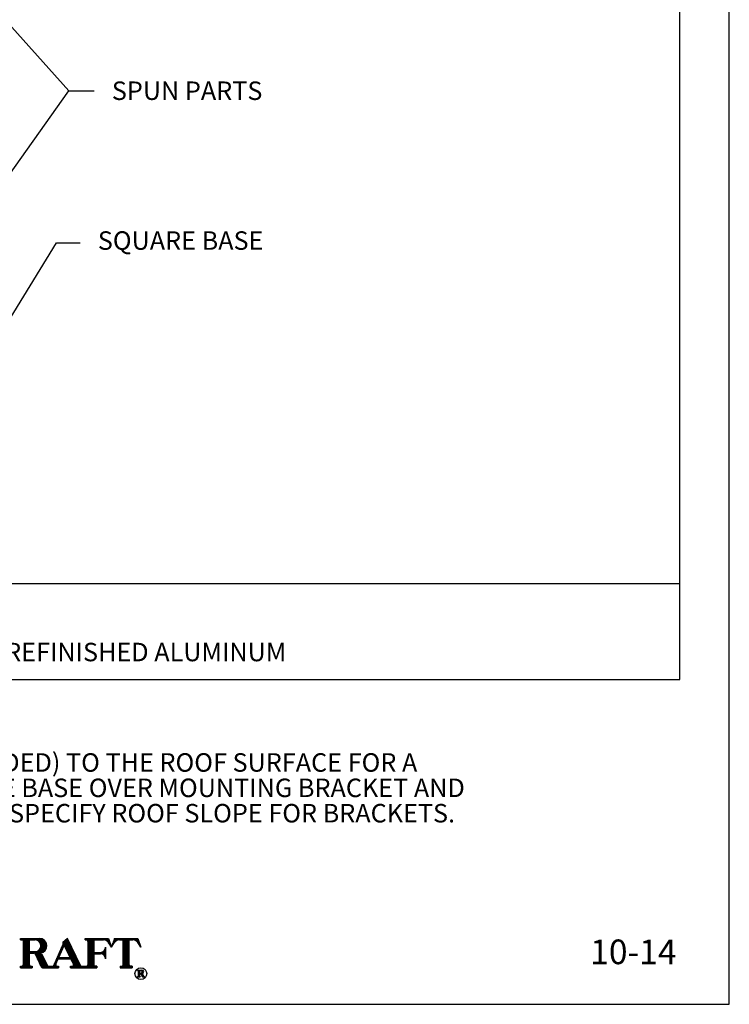
# Model space of a CAD drawing. Extents: x 44.5 to 53, y 11.3 to 22.3.
# Drawn here: x 49.4 to 53, y 11.3 to 16.2 of the extents above; entities that cross this region are included whole.
import ezdxf

# ---------------------------------------------------------------- set-up
doc = ezdxf.new("R2010")
doc.units = 0
doc.header["$MEASUREMENT"] = 0
doc.layers.get('0').update_dxf_attribs({"linetype": 'CONTINUOUS'})
doc.layers.add('2', color=1, linetype='CONTINUOUS')
doc.styles.add('A', font='AU101S01')
doc.styles.add('H', font='HAND')
doc.styles.add('HAND', font='hand.shx')
doc.dimstyles.get("Standard").update_dxf_attribs({"dimtxt": 0.18, "dimasz": 0.18, "dimexe": 0.18, "dimexo": 0.0625, "dimgap": 0.09, "dimtad": 0, "dimtih": 1, "dimtoh": 1, "dimdec": 4, "dimzin": 0, "dimtxsty": 'STANDARD', "dimcen": 0.09, "dimazin": 3, "dimtfac": 1, "dimtdec": 4, "dimtofl": 0, "dimtmove": 0, "dimatfit": 3, "dimtolj": 1, "dimtzin": 0})

# ---------------------------------------------------------------- blocks, each defined once
blk = doc.blocks.new('*X8')
at = {"color": 0}
for p, q in [((8.013, 3.524), (8.013, 3.564)), ((8.019, 3.534), (8.019, 3.578)), ((8.025, 3.542), (8.025, 3.578)), ((8.031, 3.548), (8.031, 3.578)), ((8.037, 3.552), (8.037, 3.578)), ((8.044, 3.556), (8.044, 3.578)), ((8.05, 3.559), (8.05, 3.578)), ((8.056, 3.56), (8.056, 3.578)), ((8.062, 3.562), (8.062, 3.578)), ((8.069, 3.562), (8.069, 3.578)), ((8.075, 3.562), (8.075, 3.578)), ((8.081, 3.562), (8.081, 3.578)), ((8.088, 3.562), (8.088, 3.578)), ((8.094, 3.562), (8.094, 3.578)), ((8.1, 3.562), (8.1, 3.578)), ((8.106, 3.562), (8.106, 3.578)), ((8.113, 3.265), (8.113, 3.578)), ((8.119, 3.265), (8.119, 3.578)), ((8.125, 3.265), (8.125, 3.578)), ((8.131, 3.265), (8.131, 3.578)), ((8.138, 3.265), (8.138, 3.578)), ((8.144, 3.265), (8.144, 3.578)), ((8.15, 3.265), (8.15, 3.578)), ((8.156, 3.265), (8.156, 3.578)), ((8.162, 3.265), (8.162, 3.578)), ((8.169, 3.265), (8.169, 3.578)), ((8.175, 3.562), (8.175, 3.578)), ((8.181, 3.562), (8.181, 3.578)), ((8.188, 3.562), (8.188, 3.578)), ((8.194, 3.562), (8.194, 3.578)), ((8.2, 3.562), (8.2, 3.578)), ((8.206, 3.562), (8.206, 3.578)), ((8.213, 3.562), (8.213, 3.578)), ((8.219, 3.562), (8.219, 3.578)), ((8.225, 3.561), (8.225, 3.578)), ((8.231, 3.56), (8.231, 3.578)), ((8.238, 3.557), (8.238, 3.578)), ((8.244, 3.554), (8.244, 3.578)), ((8.25, 3.55), (8.25, 3.578)), ((8.256, 3.545), (8.256, 3.578)), ((8.263, 3.539), (8.263, 3.578)), ((8.269, 3.529), (8.269, 3.573)), ((7.987, 3.486), (7.987, 3.489)), ((7.994, 3.496), (7.994, 3.507)), ((8, 3.505), (8, 3.526)), ((8.006, 3.515), (8.006, 3.545)), ((8.275, 3.52), (8.275, 3.555)), ((8.281, 3.51), (8.281, 3.536)), ((8.287, 3.501), (8.287, 3.517)), ((8.294, 3.491), (8.294, 3.498)), ((8.081, 3.265), (8.081, 3.281)), ((8.088, 3.265), (8.088, 3.281)), ((8.094, 3.265), (8.094, 3.281)), ((8.1, 3.265), (8.1, 3.282)), ((8.106, 3.265), (8.106, 3.285)), ((8.175, 3.265), (8.175, 3.29)), ((8.181, 3.265), (8.181, 3.283)), ((8.188, 3.265), (8.188, 3.281)), ((8.194, 3.265), (8.194, 3.281)), ((8.2, 3.265), (8.2, 3.281))]:
    blk.add_line(p, q, dxfattribs=at)
blk = doc.blocks.new('*X7')
at = {"color": 0}
for p, q in [((7.019, 3.562), (7.019, 3.578)), ((7.025, 3.562), (7.025, 3.578)), ((7.031, 3.562), (7.031, 3.578)), ((7.038, 3.562), (7.038, 3.578)), ((7.044, 3.558), (7.044, 3.578)), ((7.05, 3.265), (7.05, 3.578)), ((7.056, 3.265), (7.056, 3.578)), ((7.062, 3.265), (7.062, 3.578)), ((7.069, 3.265), (7.069, 3.578)), ((7.075, 3.265), (7.075, 3.578)), ((7.081, 3.265), (7.081, 3.578)), ((7.088, 3.265), (7.088, 3.578)), ((7.094, 3.265), (7.094, 3.578)), ((7.1, 3.265), (7.1, 3.578)), ((7.106, 3.265), (7.106, 3.578)), ((7.113, 3.562), (7.113, 3.578)), ((7.119, 3.562), (7.119, 3.578)), ((7.125, 3.562), (7.125, 3.578)), ((7.131, 3.562), (7.131, 3.578)), ((7.138, 3.562), (7.138, 3.578)), ((7.144, 3.562), (7.144, 3.578)), ((7.15, 3.562), (7.15, 3.578)), ((7.156, 3.562), (7.156, 3.578)), ((7.163, 3.562), (7.163, 3.578)), ((7.169, 3.562), (7.169, 3.578)), ((7.175, 3.562), (7.175, 3.578)), ((7.181, 3.562), (7.181, 3.578)), ((7.188, 3.561), (7.188, 3.578)), ((7.194, 3.559), (7.194, 3.578)), ((7.2, 3.556), (7.2, 3.578)), ((7.206, 3.553), (7.206, 3.578)), ((7.213, 3.549), (7.213, 3.578)), ((7.219, 3.543), (7.219, 3.578)), ((7.225, 3.535), (7.225, 3.578)), ((7.231, 3.524), (7.231, 3.577)), ((7.238, 3.424), (7.238, 3.576)), ((7.244, 3.425), (7.244, 3.574)), ((7.25, 3.427), (7.25, 3.572)), ((7.256, 3.43), (7.256, 3.569)), ((7.262, 3.434), (7.262, 3.566)), ((7.506, 3.458), (7.506, 3.568)), ((7.512, 3.445), (7.512, 3.574)), ((7.519, 3.432), (7.519, 3.575)), ((7.706, 3.562), (7.706, 3.578)), ((7.713, 3.562), (7.713, 3.578)), ((7.719, 3.562), (7.719, 3.578)), ((7.725, 3.562), (7.725, 3.578)), ((7.731, 3.558), (7.731, 3.578)), ((7.738, 3.265), (7.738, 3.578)), ((7.744, 3.265), (7.744, 3.578)), ((7.75, 3.265), (7.75, 3.578)), ((7.756, 3.265), (7.756, 3.578)), ((7.763, 3.265), (7.763, 3.578)), ((7.769, 3.265), (7.769, 3.578)), ((7.775, 3.265), (7.775, 3.578)), ((7.781, 3.265), (7.781, 3.578)), ((7.788, 3.265), (7.788, 3.578)), ((7.794, 3.265), (7.794, 3.578)), ((7.8, 3.562), (7.8, 3.578)), ((7.806, 3.562), (7.806, 3.578)), ((7.812, 3.562), (7.812, 3.578)), ((7.819, 3.562), (7.819, 3.578)), ((7.825, 3.562), (7.825, 3.578)), ((7.831, 3.562), (7.831, 3.578)), ((7.838, 3.562), (7.838, 3.578)), ((7.844, 3.562), (7.844, 3.578)), ((7.85, 3.562), (7.85, 3.578)), ((7.856, 3.562), (7.856, 3.578)), ((7.863, 3.562), (7.863, 3.578)), ((7.869, 3.562), (7.869, 3.578)), ((7.875, 3.562), (7.875, 3.578)), ((7.881, 3.562), (7.881, 3.578)), ((7.888, 3.562), (7.888, 3.578)), ((7.894, 3.562), (7.894, 3.578)), ((7.9, 3.562), (7.9, 3.578)), ((7.906, 3.562), (7.906, 3.578)), ((7.913, 3.561), (7.913, 3.578)), ((7.919, 3.56), (7.919, 3.578)), ((7.925, 3.557), (7.925, 3.578)), ((7.931, 3.554), (7.931, 3.578)), ((7.938, 3.55), (7.938, 3.578)), ((7.944, 3.545), (7.944, 3.578)), ((7.95, 3.539), (7.95, 3.578)), ((7.956, 3.529), (7.956, 3.573)), ((7.225, 3.305), (7.225, 3.464)), ((7.231, 3.422), (7.231, 3.476)), ((7.269, 3.438), (7.269, 3.561)), ((7.275, 3.444), (7.275, 3.556)), ((7.281, 3.451), (7.281, 3.549)), ((7.287, 3.46), (7.287, 3.54)), ((7.294, 3.473), (7.294, 3.527)), ((7.45, 3.428), (7.45, 3.466)), ((7.456, 3.441), (7.456, 3.48)), ((7.463, 3.455), (7.463, 3.494)), ((7.469, 3.469), (7.469, 3.508)), ((7.475, 3.483), (7.475, 3.539)), ((7.481, 3.497), (7.481, 3.545)), ((7.487, 3.496), (7.487, 3.551)), ((7.494, 3.484), (7.494, 3.556)), ((7.5, 3.471), (7.5, 3.562)), ((7.525, 3.419), (7.525, 3.562)), ((7.531, 3.407), (7.531, 3.549)), ((7.537, 3.394), (7.537, 3.536)), ((7.544, 3.381), (7.544, 3.524)), ((7.55, 3.359), (7.55, 3.511)), ((7.556, 3.355), (7.556, 3.498)), ((7.562, 3.342), (7.562, 3.485)), ((7.569, 3.33), (7.569, 3.472)), ((7.575, 3.317), (7.575, 3.459)), ((7.919, 3.381), (7.919, 3.462)), ((7.963, 3.52), (7.963, 3.555)), ((7.969, 3.51), (7.969, 3.536)), ((7.975, 3.501), (7.975, 3.517)), ((7.981, 3.491), (7.981, 3.498)), ((7.113, 3.422), (7.113, 3.437)), ((7.119, 3.422), (7.119, 3.437)), ((7.125, 3.422), (7.125, 3.437)), ((7.131, 3.422), (7.131, 3.437)), ((7.138, 3.422), (7.138, 3.437)), ((7.144, 3.422), (7.144, 3.437)), ((7.15, 3.422), (7.15, 3.437)), ((7.156, 3.422), (7.156, 3.437)), ((7.163, 3.422), (7.163, 3.437)), ((7.169, 3.419), (7.169, 3.437)), ((7.175, 3.412), (7.175, 3.437)), ((7.181, 3.398), (7.181, 3.438)), ((7.188, 3.385), (7.188, 3.439)), ((7.194, 3.372), (7.194, 3.441)), ((7.2, 3.358), (7.2, 3.443)), ((7.206, 3.345), (7.206, 3.447)), ((7.213, 3.331), (7.213, 3.451)), ((7.219, 3.318), (7.219, 3.457)), ((7.231, 3.291), (7.231, 3.421)), ((7.238, 3.278), (7.238, 3.418)), ((7.244, 3.269), (7.244, 3.408)), ((7.25, 3.266), (7.25, 3.396)), ((7.256, 3.265), (7.256, 3.383)), ((7.262, 3.265), (7.262, 3.371)), ((7.269, 3.265), (7.269, 3.359)), ((7.4, 3.316), (7.4, 3.354)), ((7.406, 3.33), (7.406, 3.368)), ((7.413, 3.344), (7.413, 3.382)), ((7.419, 3.358), (7.419, 3.396)), ((7.425, 3.359), (7.425, 3.41)), ((7.431, 3.386), (7.431, 3.424)), ((7.431, 3.359), (7.431, 3.375)), ((7.438, 3.4), (7.438, 3.438)), ((7.438, 3.359), (7.438, 3.375)), ((7.444, 3.414), (7.444, 3.452)), ((7.444, 3.359), (7.444, 3.375)), ((7.45, 3.359), (7.45, 3.375)), ((7.456, 3.359), (7.456, 3.375)), ((7.463, 3.359), (7.463, 3.375)), ((7.469, 3.359), (7.469, 3.375)), ((7.475, 3.359), (7.475, 3.375)), ((7.481, 3.359), (7.481, 3.375)), ((7.487, 3.359), (7.487, 3.375)), ((7.494, 3.359), (7.494, 3.375)), ((7.5, 3.359), (7.5, 3.375)), ((7.506, 3.359), (7.506, 3.375)), ((7.512, 3.359), (7.512, 3.375)), ((7.519, 3.359), (7.519, 3.375)), ((7.525, 3.359), (7.525, 3.375)), ((7.531, 3.359), (7.531, 3.375)), ((7.537, 3.359), (7.537, 3.375)), ((7.544, 3.359), (7.544, 3.375)), ((7.581, 3.304), (7.581, 3.447)), ((7.588, 3.265), (7.588, 3.434)), ((7.594, 3.265), (7.594, 3.421)), ((7.6, 3.265), (7.6, 3.408)), ((7.606, 3.265), (7.606, 3.395)), ((7.613, 3.265), (7.613, 3.383)), ((7.619, 3.265), (7.619, 3.37)), ((7.625, 3.265), (7.625, 3.357)), ((7.8, 3.414), (7.8, 3.429)), ((7.806, 3.414), (7.806, 3.429)), ((7.812, 3.414), (7.812, 3.429)), ((7.819, 3.414), (7.819, 3.429)), ((7.825, 3.414), (7.825, 3.429)), ((7.831, 3.414), (7.831, 3.429)), ((7.838, 3.414), (7.838, 3.429)), ((7.844, 3.414), (7.844, 3.429)), ((7.85, 3.414), (7.85, 3.429)), ((7.856, 3.414), (7.856, 3.429)), ((7.863, 3.414), (7.863, 3.429)), ((7.869, 3.414), (7.869, 3.429)), ((7.875, 3.413), (7.875, 3.43)), ((7.881, 3.412), (7.881, 3.431)), ((7.888, 3.411), (7.888, 3.433)), ((7.894, 3.408), (7.894, 3.435)), ((7.9, 3.404), (7.9, 3.439)), ((7.906, 3.399), (7.906, 3.444)), ((7.913, 3.392), (7.913, 3.451)), ((7.019, 3.265), (7.019, 3.281)), ((7.025, 3.265), (7.025, 3.281)), ((7.031, 3.265), (7.031, 3.281)), ((7.038, 3.265), (7.038, 3.282)), ((7.044, 3.265), (7.044, 3.285)), ((7.113, 3.265), (7.113, 3.29)), ((7.119, 3.265), (7.119, 3.283)), ((7.125, 3.265), (7.125, 3.281)), ((7.131, 3.265), (7.131, 3.281)), ((7.138, 3.265), (7.138, 3.281)), ((7.275, 3.265), (7.275, 3.346)), ((7.281, 3.265), (7.281, 3.334)), ((7.287, 3.265), (7.287, 3.322)), ((7.294, 3.265), (7.294, 3.31)), ((7.3, 3.265), (7.3, 3.297)), ((7.306, 3.265), (7.306, 3.286)), ((7.312, 3.265), (7.312, 3.282)), ((7.319, 3.265), (7.319, 3.281)), ((7.325, 3.265), (7.325, 3.281)), ((7.331, 3.265), (7.331, 3.281)), ((7.338, 3.265), (7.338, 3.281)), ((7.344, 3.265), (7.344, 3.281)), ((7.35, 3.265), (7.35, 3.281)), ((7.356, 3.265), (7.356, 3.281)), ((7.363, 3.265), (7.363, 3.282)), ((7.369, 3.265), (7.369, 3.286)), ((7.375, 3.265), (7.375, 3.298)), ((7.381, 3.265), (7.381, 3.312)), ((7.388, 3.265), (7.388, 3.326)), ((7.394, 3.302), (7.394, 3.34)), ((7.394, 3.265), (7.394, 3.292)), ((7.4, 3.265), (7.4, 3.284)), ((7.406, 3.265), (7.406, 3.281)), ((7.413, 3.265), (7.413, 3.281)), ((7.419, 3.265), (7.419, 3.281)), ((7.55, 3.265), (7.55, 3.281)), ((7.556, 3.265), (7.556, 3.281)), ((7.562, 3.265), (7.562, 3.281)), ((7.569, 3.265), (7.569, 3.281)), ((7.575, 3.265), (7.575, 3.283)), ((7.581, 3.265), (7.581, 3.289)), ((7.631, 3.265), (7.631, 3.344)), ((7.638, 3.265), (7.638, 3.331)), ((7.644, 3.265), (7.644, 3.318)), ((7.65, 3.265), (7.65, 3.306)), ((7.656, 3.265), (7.656, 3.293)), ((7.663, 3.265), (7.663, 3.284)), ((7.669, 3.265), (7.669, 3.281)), ((7.675, 3.265), (7.675, 3.281)), ((7.681, 3.265), (7.681, 3.281)), ((7.688, 3.265), (7.688, 3.281)), ((7.694, 3.265), (7.694, 3.281)), ((7.7, 3.265), (7.7, 3.281)), ((7.706, 3.265), (7.706, 3.281)), ((7.713, 3.265), (7.713, 3.281)), ((7.719, 3.265), (7.719, 3.281)), ((7.725, 3.265), (7.725, 3.282)), ((7.731, 3.265), (7.731, 3.285)), ((7.8, 3.265), (7.8, 3.29)), ((7.806, 3.265), (7.806, 3.283)), ((7.812, 3.265), (7.812, 3.281)), ((7.819, 3.265), (7.819, 3.281)), ((7.825, 3.265), (7.825, 3.281))]:
    blk.add_line(p, q, dxfattribs=at)
blk = doc.blocks.new('*X11')
at = {"color": 0}
for p, q in [((4.2688, 10.6917), (4.2688, 10.694)), ((4.2719, 10.6498), (4.2719, 10.694)), ((4.275, 10.6498), (4.275, 10.694)), ((4.2781, 10.6498), (4.2781, 10.694)), ((4.2813, 10.6918), (4.2813, 10.694)), ((4.2813, 10.6719), (4.2813, 10.6741)), ((4.2844, 10.6918), (4.2844, 10.694)), ((4.2844, 10.6719), (4.2844, 10.6741)), ((4.2875, 10.6918), (4.2875, 10.694)), ((4.2875, 10.6716), (4.2875, 10.6741)), ((4.2906, 10.6915), (4.2906, 10.694)), ((4.2906, 10.666), (4.2906, 10.6744)), ((4.2938, 10.6899), (4.2938, 10.694)), ((4.2938, 10.6593), (4.2938, 10.676)), ((4.2969, 10.6851), (4.2969, 10.6938)), ((4.2969, 10.672), (4.2969, 10.6807)), ((4.2969, 10.6526), (4.2969, 10.6717)), ((4.3, 10.6731), (4.3, 10.6927)), ((4.3, 10.6498), (4.3, 10.6665)), ((4.3031, 10.6755), (4.3031, 10.6903)), ((4.2688, 10.6498), (4.2688, 10.652)), ((4.2813, 10.6498), (4.2813, 10.652)), ((4.3031, 10.6498), (4.3031, 10.6603)), ((4.3063, 10.6498), (4.3063, 10.6542)), ((4.3094, 10.6498), (4.3094, 10.652))]:
    blk.add_line(p, q, dxfattribs=at)
blk = doc.blocks.new('LOGO')
at = {"layer": '2'}
for p, q in [((0.6565, 0.3341), (0.6565, 0.3267)), ((0.6565, 0.3341), (0.7532, 0.3341)), ((0.6565, 0.3267), (0.6639, 0.3267)), ((0.6714, 0.3193), (0.6714, 0.2002)), ((0.7011, 0.3267), (0.7011, 0.2672)), ((0.7011, 0.3267), (0.7309, 0.3267)), ((0.8252, 0.1971), (0.8732, 0.3043)), ((0.8947, 0.3341), (0.8718, 0.3131)), ((0.8731, 0.3106), (0.8718, 0.3131)), ((0.9616, 0.1969), (0.8947, 0.3341)), ((0.984, 0.3341), (1.1031, 0.3341)), ((0.984, 0.3341), (0.984, 0.3267)), ((0.984, 0.3267), (0.9915, 0.3267)), ((0.9989, 0.3193), (0.9989, 0.2002)), ((1.0287, 0.3267), (1.0775, 0.3267)), ((1.0287, 0.3267), (1.0287, 0.2634)), ((1.118, 0.2895), (1.1024, 0.3133)), ((1.1031, 0.3341), (1.118, 0.2895)), ((1.1329, 0.3341), (1.118, 0.2895)), ((1.118, 0.2895), (1.1337, 0.3133)), ((1.1329, 0.3341), (1.252, 0.3341)), ((1.1585, 0.3267), (1.1776, 0.3267)), ((1.1776, 0.2002), (1.1776, 0.3267)), ((1.2074, 0.3267), (1.2264, 0.3267)), ((1.2074, 0.2002), (1.2074, 0.3267)), ((1.2669, 0.2895), (1.2513, 0.3133)), ((1.252, 0.3341), (1.2669, 0.2895)), ((0.7011, 0.2672), (0.7309, 0.2672)), ((0.7011, 0.2597), (0.7011, 0.2002)), ((0.7011, 0.2597), (0.7247, 0.2597)), ((0.7315, 0.2554), (0.7622, 0.1896)), ((0.7631, 0.2556), (0.793, 0.1968)), ((0.8514, 0.2374), (0.8788, 0.2987)), ((0.9087, 0.2374), (0.8788, 0.2987)), ((1.0287, 0.2634), (1.0622, 0.2634)), ((1.0287, 0.256), (1.0622, 0.256)), ((1.0287, 0.256), (1.0287, 0.2002)), ((1.0882, 0.2895), (1.0882, 0.2299)), ((0.8361, 0.2032), (0.8481, 0.2299)), ((0.8481, 0.2299), (0.9124, 0.2299)), ((0.8514, 0.2374), (0.9087, 0.2374)), ((0.9253, 0.2034), (0.9124, 0.2299)), ((0.6565, 0.1927), (0.6565, 0.1853)), ((0.6565, 0.1927), (0.6639, 0.1927)), ((0.6565, 0.1853), (0.716, 0.1853)), ((0.7086, 0.1927), (0.716, 0.1927)), ((0.716, 0.1927), (0.716, 0.1853)), ((0.7689, 0.1853), (0.8054, 0.1853)), ((0.7997, 0.1927), (0.8054, 0.1927)), ((0.8054, 0.1927), (0.8184, 0.1927)), ((0.8054, 0.1853), (0.85, 0.1853)), ((0.8429, 0.1927), (0.85, 0.1927)), ((0.85, 0.1927), (0.85, 0.1853)), ((0.9096, 0.1927), (0.9186, 0.1927)), ((0.9096, 0.1927), (0.9096, 0.1853)), ((0.9096, 0.1853), (0.984, 0.1853)), ((0.9683, 0.1927), (0.984, 0.1927)), ((0.984, 0.1927), (0.9915, 0.1927)), ((0.984, 0.1853), (1.0436, 0.1853)), ((1.0436, 0.1927), (1.0361, 0.1927)), ((1.0436, 0.1927), (1.0436, 0.1853)), ((1.1627, 0.1927), (1.1627, 0.1853)), ((1.1627, 0.1927), (1.1701, 0.1927)), ((1.1627, 0.1853), (1.2222, 0.1853)), ((1.2222, 0.1927), (1.2148, 0.1927)), ((1.2222, 0.1927), (1.2222, 0.1853)), ((1.2497, 0.1739), (1.2497, 0.1722)), ((1.2497, 0.1739), (1.2727, 0.1739)), ((1.2497, 0.1722), (1.2515, 0.1722)), ((1.2533, 0.1704), (1.2533, 0.1421)), ((1.2603, 0.1722), (1.2603, 0.158)), ((1.2603, 0.1722), (1.2674, 0.1722)), ((1.2603, 0.158), (1.2674, 0.158)), ((1.2603, 0.1562), (1.2659, 0.1562)), ((1.2603, 0.1562), (1.2603, 0.1421)), ((1.2675, 0.1552), (1.2748, 0.1396)), ((1.2751, 0.1553), (1.2822, 0.1413)), ((1.2497, 0.1403), (1.2515, 0.1403)), ((1.2497, 0.1403), (1.2497, 0.1386)), ((1.2497, 0.1386), (1.2639, 0.1386)), ((1.2621, 0.1403), (1.2639, 0.1403)), ((1.2639, 0.1403), (1.2639, 0.1386)), ((1.2764, 0.1386), (1.2851, 0.1386)), ((1.2838, 0.1403), (1.2851, 0.1403)), ((1.2851, 0.1386), (1.2851, 0.1403))]:
    blk.add_line(p, q, dxfattribs=at)
for points in [[(0.7573, 0.2597), (0.7573, 0.2599, 0.947009), (0.7532, 0.3341, 0.947009)], [(1.2737, 0.1562), (1.2737, 0.1563, 0.947009), (1.2727, 0.1739, 0.947009)]]:
    blk.add_lwpolyline(points, format="xyb", dxfattribs=at)
blk.add_circle((1.2669, 0.1555), 0.0298, dxfattribs=at)
for centre, radius, start, end in [((0.6639, 0.3193), 0.00744, 0, 90), ((0.7309, 0.2969), 0.0298, 270, 90), ((0.8664, 0.3073), 0.00744, 335.8978, 25.9834), ((0.9915, 0.3193), 0.00744, 0, 90), ((1.0775, 0.2969), 0.0298, 33.3236, 90), ((1.1585, 0.2969), 0.0298, 90, 146.6764), ((1.2264, 0.2969), 0.0298, 33.3236, 90), ((0.7247, 0.2523), 0.00744, 24.9992, 90), ((0.7565, 0.2523), 0.00744, 26.9154, 83.8524), ((1.0622, 0.2895), 0.0261, 270, 0), ((1.0622, 0.2299), 0.0261, 360, 90), ((0.6639, 0.2002), 0.00744, 270, 0), ((0.7086, 0.2002), 0.00744, 180, 270), ((0.8429, 0.2002), 0.00744, 155.8978, 270), ((0.9186, 0.2002), 0.00744, 270, 25.9834), ((0.9915, 0.2002), 0.00744, 270, 0), ((1.0361, 0.2002), 0.00744, 180, 270), ((1.1701, 0.2002), 0.00744, 270, 0), ((1.2148, 0.2002), 0.00744, 180, 270), ((0.7689, 0.1927), 0.00744, 204.9992, 270), ((0.7997, 0.2002), 0.00744, 206.9154, 270), ((0.8184, 0.2002), 0.00744, 270, 335.8978), ((0.9683, 0.2002), 0.00744, 205.9834, 270), ((1.2515, 0.1704), 0.00177, 0, 90), ((1.2659, 0.1545), 0.00177, 24.9992, 90), ((1.2674, 0.1651), 0.00708, 270, 90), ((1.2735, 0.1545), 0.00177, 26.9154, 83.8524), ((1.2515, 0.1421), 0.00177, 270, 0), ((1.2621, 0.1421), 0.00177, 180, 270), ((1.2764, 0.1403), 0.00177, 204.9992, 270), ((1.2838, 0.1421), 0.00177, 206.9154, 270)]:
    blk.add_arc(centre, radius, start, end, dxfattribs=at)
for name, p, xscale, yscale, zscale in [('*X7', (-2.6868, -1.3705), 0.4764352239123689, 0.4764352239123689, 0.4764352239123689), ('*X8', (-2.6868, -1.3705), 0.4764352239123689, 0.4764352239123689, 0.4764352239123689), ('*X11', (-2.1671, -8.3909), 0.8009033203125, 0.8009033203125, 0.8009033203125)]:
    blk.add_blockref(name, p, dxfattribs=dict(at, xscale=xscale, yscale=yscale, zscale=zscale))

msp = doc.modelspace()

# ---------------------------------------------------------------- linework, layer by layer
for p, q in [((53, 11.25), (53, 22.25)), ((44.5, 11.25), (53, 11.25))]:
    msp.add_line(p, q)
at = {"color": 3}
for p, q in [((52.75, 12.8971), (52.75, 21.25)), ((45.5, 12.8971), (52.75, 12.8971))]:
    msp.add_line(p, q, dxfattribs=at)
at = {"color": 1}
msp.add_line((49.125, 13.38351), (52.75, 13.38351), dxfattribs=at)

# ---------------------------------------------------------------- block references
msp.add_blockref('LOGO', (48.75, 11.25))

# ---------------------------------------------------------------- texts
at = {"color": 1, "style": 'A'}
for s, height, p in [('MILL FINISHED/ PREFINISHED ALUMINUM', 0.09375, (48.28982, 12.9895)), ('SEAL THE MOUNTING BRACKET (PROVIDED) TO THE ROOF SURFACE FOR A ', 0.09375, (47.00746, 12.42945)), ('WATERTIGHT INSTALLATION. SET SPIRE BASE OVER MOUNTING BRACKET AND', 0.09375, (47.00746, 12.30085)), ('ATTACH USING FASTENERS PROVIDED. SPECIFY ROOF SLOPE FOR BRACKETS.', 0.09375, (47.00746, 12.17225)), ('10-14', 0.125, (52.29479, 11.45353))]:
    msp.add_text(s, height=height, dxfattribs=at).set_placement(p)
at = {"char_height": 0.09375, "attachment_point": 4, "style": 'HAND'}
for s, insert in [('\\A1;SPUN PARTS', (49.86977, 15.88274)), ('SQUARE BASE', (49.79876, 15.11082))]:
    msp.add_mtext(s, dxfattribs=dict(at, insert=insert))

# ---------------------------------------------------------------- leaders
msp.add_leader([(49.23624, 16.34482), (49.65264, 15.88274)], dimstyle='STANDARD', override={"dimtxt": 0.09375, "dimasz": 0.09375, "dimexe": 0.09375, "dimexo": 0.09375, "dimtxsty": 'H'})
at = {"annotation_type": 0, "has_hookline": 1, "hookline_direction": 0}
for points, text_width in [([(49.23624, 15.29744), (49.65264, 15.88274), (49.77977, 15.88274)], 0.9375), ([(49.23416, 14.53291), (49.5896, 15.11082), (49.70876, 15.11082)], 1.08125)]:
    msp.add_leader(points, dimstyle='STANDARD', override={"dimtxt": 0.09375, "dimasz": 0.09375, "dimexe": 0.09375, "dimexo": 0.09375, "dimtxsty": 'H'}, dxfattribs=dict(at, text_width=text_width))

doc.saveas('drawing.dxf')
